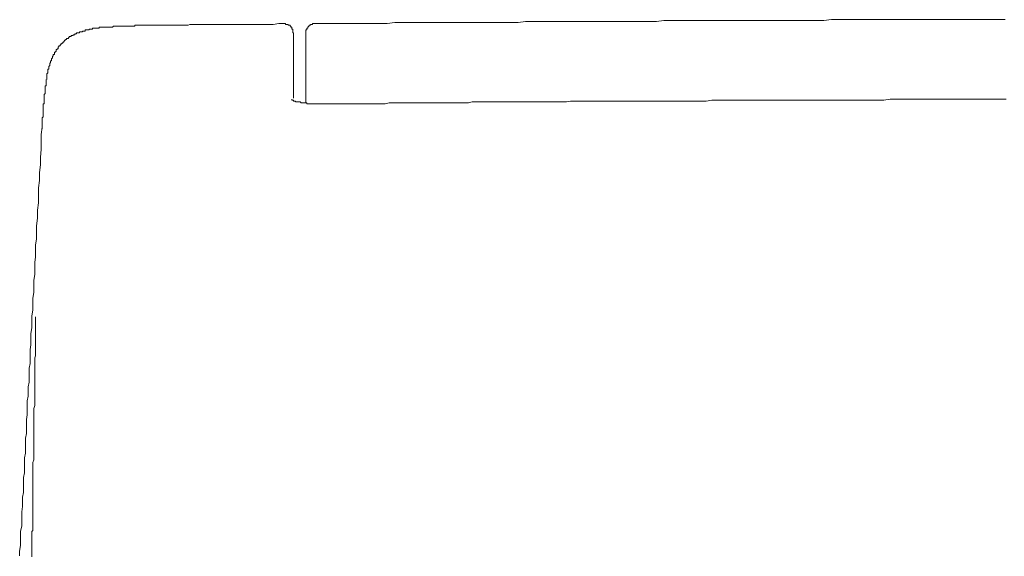
# Model space of a CAD drawing. Units: inches. Extents: x -944 to 1295, y -538 to 1054.
# Drawn here: x 18 to 129, y 308 to 369 of the extents above; entities that cross this region are included whole.
import ezdxf

# ---------------------------------------------------------------- set-up
doc = ezdxf.new("R2010")
doc.units = ezdxf.units.IN
doc.header["$MEASUREMENT"] = 0
doc.layers.add('图层 1', color=7, linetype='Continuous')

msp = doc.modelspace()

# ---------------------------------------------------------------- linework, layer by layer
at = {"layer": '图层 1', "color": 7, "lineweight": 9}
for points in [[(26.91, 367.75), (26.82, 367.75), (26.71, 367.75), (26.61, 367.75), (26.61, 367.65), (26.5, 367.65), (26.4, 367.65), (26.29, 367.65), (26.19, 367.65), (26.08, 367.65), (25.97, 367.65), (25.85, 367.65), (25.85, 367.54), (25.77, 367.54), (25.65, 367.54), (25.54, 367.54), (25.45, 367.54), (25.45, 367.43), (25.34, 367.43), (25.24, 367.43), (25.12, 367.43), (25.02, 367.43), (25.02, 367.31), (24.91, 367.31), (24.81, 367.31), (24.7, 367.31), (24.7, 367.22), (24.6, 367.22), (24.49, 367.22), (24.39, 367.22), (24.39, 367.11), (24.28, 367.11), (24.17, 367.11), (24.05, 367.11), (24.05, 367), (23.97, 367), (23.85, 367), (23.85, 366.9)], [(30.1, 367.86), (30, 367.86), (29.89, 367.86), (29.79, 367.86), (29.66, 367.86), (29.56, 367.86), (29.45, 367.86), (29.35, 367.86), (29.25, 367.86), (29.14, 367.86), (29.04, 367.86), (28.94, 367.86), (28.83, 367.86), (28.71, 367.86), (28.62, 367.86), (28.51, 367.86), (28.41, 367.86), (28.3, 367.86), (28.2, 367.86), (28.09, 367.75), (27.99, 367.75), (27.88, 367.75), (27.77, 367.75), (27.65, 367.75), (27.55, 367.75), (27.45, 367.75), (27.34, 367.75), (27.25, 367.75), (27.14, 367.75), (27.03, 367.75), (26.91, 367.75)], [(35.6, 367.96), (35.48, 367.96), (35.4, 367.96), (35.28, 367.96), (35.17, 367.96), (35.06, 367.96), (34.96, 367.96), (34.86, 367.96), (34.75, 367.96), (34.65, 367.96), (34.54, 367.96), (34.44, 367.96), (34.33, 367.96), (34.23, 367.96), (34.11, 367.96), (34, 367.96), (33.91, 367.96), (33.8, 367.96), (33.7, 367.96), (33.6, 367.96), (33.48, 367.96), (33.39, 367.96), (33.26, 367.96), (33.16, 367.96), (33.06, 367.96), (32.95, 367.96), (32.85, 367.96), (32.74, 367.96), (32.64, 367.96), (32.54, 367.96), (32.43, 367.96), (32.31, 367.96), (32.2, 367.96), (32.11, 367.96), (32, 367.96), (31.9, 367.96), (31.8, 367.96), (31.68, 367.96), (31.59, 367.96), (31.46, 367.96), (31.36, 367.96), (31.25, 367.96), (31.15, 367.96), (31.05, 367.96), (30.94, 367.96), (30.84, 367.96), (30.74, 367.96), (30.63, 367.96), (30.63, 367.86), (30.51, 367.86), (30.42, 367.86), (30.31, 367.86), (30.2, 367.86), (30.1, 367.86)], [(35.6, 367.96), (35.91, 367.96), (36.11, 367.96), (36.34, 367.96), (36.66, 367.96), (36.87, 368.07), (37.08, 368.07), (37.28, 368.07), (37.6, 368.07), (37.81, 368.07), (38.04, 368.07), (38.35, 368.07), (38.56, 368.07), (38.77, 368.07), (39, 368.07), (39.29, 368.07), (39.51, 368.07), (39.71, 368.07), (40.05, 368.07), (40.26, 368.07), (40.46, 368.07), (40.78, 368.07), (41, 368.07), (41.2, 368.07)], [(41.2, 368.07), (41.85, 368.07)], [(41.85, 368.07), (42.46, 368.07)], [(42.46, 368.07), (43.1, 368.07)], [(43.1, 368.07), (43.74, 368.07)], [(43.74, 368.07), (44.37, 368.07)], [(44.37, 368.07), (45.01, 368.07)], [(45.01, 368.07), (45.66, 368.07)], [(45.66, 368.07), (46.29, 368.07)], [(46.29, 368.07), (46.91, 368.16)], [(46.91, 368.16), (47.54, 368.16)], [(48.6, 367.11), (48.51, 367.11), (48.51, 367.22), (48.51, 367.31), (48.51, 367.43), (48.51, 367.54), (48.4, 367.54), (48.4, 367.65), (48.4, 367.75), (48.3, 367.75), (48.3, 367.86), (48.19, 367.86), (48.19, 367.96), (48.07, 367.96), (47.97, 367.96), (47.97, 368.07), (47.86, 368.07), (47.75, 368.07), (47.66, 368.07), (47.66, 368.16), (47.54, 368.16)], [(51.04, 368.16), (50.94, 368.16), (50.83, 368.16), (50.72, 368.16), (50.72, 368.07), (50.62, 368.07), (50.52, 368.07), (50.52, 367.96), (50.4, 367.96), (50.31, 367.86), (50.2, 367.75), (50.2, 367.65), (50.1, 367.65), (50.1, 367.54), (50.1, 367.43), (49.99, 367.43), (49.99, 367.31), (49.99, 367.22), (49.99, 367.11)], [(129.1, 368.6), (128.26, 368.6), (127.42, 368.6), (126.67, 368.6), (125.82, 368.6), (124.99, 368.6), (124.13, 368.6), (123.4, 368.6), (122.56, 368.6), (121.7, 368.6), (120.85, 368.6), (120.11, 368.6), (119.27, 368.6), (118.42, 368.6), (117.56, 368.6), (116.74, 368.6), (115.99, 368.6), (115.15, 368.6), (114.3, 368.6), (113.45, 368.6), (112.7, 368.6), (111.86, 368.6), (111.01, 368.6), (110.17, 368.6), (109.44, 368.6), (108.59, 368.5), (107.74, 368.5), (106.9, 368.5), (106.04, 368.5), (105.31, 368.5), (104.45, 368.5), (103.61, 368.5), (102.76, 368.5), (102.04, 368.5), (101.18, 368.5), (100.34, 368.5), (99.5, 368.5), (98.64, 368.5), (97.9, 368.5), (97.06, 368.5), (96.21, 368.5), (95.36, 368.5), (94.61, 368.5), (93.78, 368.5), (92.93, 368.5), (92.1, 368.5), (91.34, 368.5), (90.5, 368.5), (89.65, 368.38), (88.81, 368.38), (87.95, 368.38), (87.21, 368.38), (86.36, 368.38), (85.52, 368.38), (84.67, 368.38), (83.95, 368.38), (83.09, 368.38), (82.24, 368.38), (81.4, 368.38), (80.66, 368.38), (79.81, 368.38), (78.97, 368.38), (78.11, 368.38), (77.29, 368.38), (76.52, 368.38), (75.69, 368.38), (74.84, 368.38), (74.01, 368.28), (73.25, 368.28), (72.41, 368.28), (71.56, 368.28), (70.72, 368.28), (69.86, 368.28), (69.12, 368.28), (68.29, 368.28), (67.43, 368.28), (66.59, 368.28), (65.86, 368.28), (65, 368.28), (64.15, 368.28), (63.31, 368.28), (62.58, 368.28), (61.72, 368.28), (60.86, 368.28), (60.04, 368.28), (59.18, 368.16), (58.45, 368.16), (57.6, 368.16), (56.75, 368.16), (55.92, 368.16), (55.16, 368.16), (54.32, 368.16), (53.47, 368.16), (52.63, 368.16), (51.89, 368.16), (51.04, 368.16)], [(23.85, 366.9), (23.74, 366.9), (23.65, 366.9), (23.65, 366.8), (23.54, 366.8), (23.44, 366.8), (23.44, 366.7), (23.34, 366.7), (23.22, 366.7), (23.22, 366.59), (23.11, 366.59), (23.11, 366.47), (23.01, 366.47), (22.9, 366.47), (22.9, 366.37), (22.8, 366.37), (22.8, 366.27), (22.69, 366.27), (22.69, 366.16), (22.59, 366.16), (22.59, 366.06), (22.48, 366.06), (22.48, 365.95), (22.38, 365.95), (22.38, 365.85), (22.25, 365.85), (22.25, 365.74), (22.17, 365.74), (22.17, 365.63), (22.05, 365.63), (22.05, 365.51), (21.96, 365.51), (21.96, 365.42), (21.96, 365.31), (21.85, 365.31), (21.85, 365.22), (21.74, 365.22), (21.74, 365.1), (21.74, 365), (21.64, 365), (21.64, 364.9)], [(48.6, 367.11), (48.6, 359.7)], [(49.99, 359.17), (49.99, 367.11)], [(21.64, 364.9), (21.54, 364.9), (21.54, 364.79), (21.54, 364.67), (21.41, 364.67), (21.41, 364.57), (21.41, 364.47), (21.31, 364.47), (21.31, 364.36), (21.31, 364.26), (21.21, 364.15), (21.21, 364.03), (21.21, 363.94), (21.1, 363.94), (21.1, 363.83), (21.1, 363.73), (21, 363.62), (21, 363.51), (21, 363.42), (20.89, 363.3), (20.89, 363.21), (20.89, 363.08), (20.89, 362.99), (20.79, 362.99), (20.79, 362.87), (20.79, 362.77), (20.79, 362.66), (20.79, 362.57), (20.68, 362.46), (20.68, 362.35), (20.68, 362.25), (20.68, 362.14), (20.68, 362.04), (20.68, 361.93), (20.68, 361.82)], [(20.59, 361.82), (20.59, 361.71), (20.59, 361.62), (20.59, 361.5), (20.59, 361.41), (20.59, 361.3), (20.59, 361.19), (20.59, 361.09), (20.47, 361.09), (20.47, 360.97), (20.47, 360.86), (20.47, 360.77), (20.47, 360.65), (20.47, 360.56), (20.47, 360.45), (20.47, 360.33), (20.47, 360.24), (20.37, 360.13), (20.37, 360.02), (20.37, 359.92), (20.37, 359.82), (20.37, 359.7), (20.37, 359.61), (20.37, 359.5), (20.37, 359.38), (20.37, 359.29), (20.37, 359.17), (20.37, 359.06), (20.25, 359.06), (20.25, 358.97)], [(20.25, 358.97), (20.25, 358.85), (20.25, 358.76), (20.25, 358.65), (20.25, 358.53), (20.25, 358.44), (20.25, 358.33), (20.25, 358.22), (20.25, 358.12), (20.25, 358.02), (20.25, 357.91), (20.25, 357.81), (20.25, 357.7), (20.25, 357.58), (20.16, 357.49), (20.16, 357.37), (20.16, 357.27), (20.16, 357.17), (20.16, 357.05), (20.16, 356.96), (20.16, 356.85), (20.16, 356.76), (20.16, 356.63), (20.16, 356.54), (20.16, 356.42), (20.16, 356.32), (20.16, 356.22)], [(48.4, 359.61), (48.4, 359.5), (48.51, 359.5), (48.6, 359.5), (48.6, 359.38), (48.72, 359.38), (48.82, 359.38), (48.82, 359.29), (48.92, 359.29)], [(49.55, 359.17), (49.46, 359.17), (49.34, 359.29), (49.24, 359.29), (49.14, 359.29), (49.03, 359.29), (48.92, 359.29)], [(49.55, 359.17), (49.66, 359.17), (49.76, 359.17), (49.87, 359.17), (49.99, 359.17), (50.1, 359.17), (50.1, 359.06), (50.2, 359.06), (50.31, 359.06), (50.4, 359.06), (50.52, 359.06), (50.62, 359.06)], [(50.62, 359.06), (50.72, 359.06), (50.83, 359.06), (50.94, 359.06), (51.04, 359.06), (51.14, 359.06), (51.25, 359.06), (51.35, 359.06), (51.46, 359.06), (51.56, 359.06)], [(86.9, 359.38), (86.48, 359.38), (86.05, 359.38), (85.75, 359.38), (85.31, 359.38), (84.89, 359.38), (84.47, 359.38), (84.04, 359.38), (83.62, 359.38), (83.2, 359.38), (82.78, 359.38), (82.35, 359.38), (82.03, 359.38), (81.61, 359.38), (81.19, 359.38), (80.75, 359.38), (80.35, 359.38), (79.91, 359.38), (79.49, 359.29), (79.07, 359.29), (78.65, 359.29), (78.32, 359.29), (77.9, 359.29), (77.49, 359.29), (77.06, 359.29), (76.64, 359.29), (76.21, 359.29), (75.81, 359.29), (75.37, 359.29), (74.95, 359.29), (74.63, 359.29), (74.21, 359.29), (73.78, 359.29), (73.36, 359.29), (72.94, 359.29), (72.52, 359.29), (72.09, 359.29), (71.66, 359.29), (71.24, 359.29), (70.93, 359.29), (70.51, 359.29), (70.07, 359.29), (69.65, 359.29), (69.23, 359.29), (68.81, 359.29), (68.4, 359.17), (67.96, 359.17), (67.55, 359.17), (67.22, 359.17), (66.8, 359.17), (66.37, 359.17), (65.95, 359.17), (65.52, 359.17), (65.11, 359.17), (64.69, 359.17), (64.26, 359.17), (63.85, 359.17), (63.52, 359.17), (63.1, 359.17), (62.66, 359.17), (62.26, 359.17), (61.83, 359.17), (61.4, 359.17), (60.98, 359.17), (60.57, 359.17), (60.15, 359.17), (59.81, 359.17), (59.4, 359.17), (58.97, 359.06), (58.56, 359.06), (58.12, 359.06), (57.7, 359.06), (57.29, 359.06), (56.86, 359.06), (56.55, 359.06), (56.12, 359.06), (55.69, 359.06), (55.27, 359.06), (54.85, 359.06), (54.41, 359.06), (54, 359.06), (53.57, 359.06), (53.15, 359.06), (52.84, 359.06), (52.4, 359.06), (52, 359.06), (51.56, 359.06)], [(51.56, 359.06), (51.79, 359.06)], [(51.56, 359.06), (51.79, 359.06)], [(122.35, 359.61), (121.6, 359.61), (120.96, 359.61), (120.22, 359.61), (119.48, 359.61), (118.84, 359.61), (118.1, 359.61), (117.47, 359.61), (116.74, 359.61), (116.1, 359.61), (115.36, 359.5), (114.71, 359.5), (113.99, 359.5), (113.24, 359.5), (112.61, 359.5), (111.86, 359.5), (111.24, 359.5), (110.5, 359.5), (109.85, 359.5), (109.12, 359.5), (108.49, 359.5), (107.74, 359.5), (107, 359.5), (106.36, 359.5), (105.61, 359.5), (104.99, 359.5), (104.24, 359.5), (103.61, 359.5), (102.87, 359.5), (102.24, 359.5), (101.5, 359.5), (100.76, 359.5), (100.12, 359.5), (99.38, 359.5), (98.75, 359.5), (98.01, 359.5), (97.37, 359.5), (96.62, 359.5), (95.9, 359.5), (95.26, 359.38), (94.51, 359.38), (93.9, 359.38), (93.14, 359.38), (92.5, 359.38), (91.76, 359.38), (91.13, 359.38), (90.4, 359.38), (89.65, 359.38), (89.01, 359.38), (88.28, 359.38), (87.64, 359.38), (86.9, 359.38)], [(129.22, 359.61), (128.36, 359.61), (127.51, 359.61), (126.67, 359.61), (125.72, 359.61), (124.87, 359.61), (124.04, 359.61), (123.19, 359.61), (122.35, 359.61)], [(19.51, 344.37), (19.51, 345.21), (19.61, 346.17), (19.61, 347.01), (19.74, 347.86), (19.74, 348.71), (19.74, 349.56), (19.84, 350.4), (19.84, 351.24), (19.95, 352.2), (19.95, 353.03), (20.05, 353.88), (20.05, 354.75), (20.05, 355.6), (20.16, 356.42)], [(19.51, 344.37), (19.51, 343.73), (19.4, 343.1), (19.4, 342.36), (19.4, 341.73), (19.31, 341.08), (19.31, 340.35), (19.31, 339.72), (19.2, 339.08), (19.2, 338.35), (19.2, 337.71), (19.09, 337.07), (19.09, 336.33), (19.09, 335.71), (18.99, 335.07), (18.99, 334.32), (18.99, 333.68), (18.88, 333.04), (18.88, 332.31)], [(19.4, 334.95), (19.4, 334.75), (19.4, 334.42), (19.4, 334.11), (19.4, 333.79), (19.4, 333.47), (19.4, 333.27), (19.4, 332.95), (19.4, 332.62), (19.4, 332.31), (19.4, 331.99), (19.4, 331.78), (19.4, 331.47), (19.4, 331.13), (19.4, 330.82), (19.4, 330.51), (19.31, 330.3), (19.31, 329.98), (19.31, 329.67), (19.31, 329.33), (19.31, 329.02), (19.31, 328.82), (19.31, 328.5), (19.31, 328.18), (19.31, 327.87), (19.31, 327.55), (19.31, 327.34), (19.31, 327.02), (19.31, 326.7), (19.31, 326.38), (19.31, 326.07), (19.31, 325.86), (19.31, 325.54), (19.31, 325.22), (19.31, 324.9), (19.2, 324.58), (19.2, 324.37), (19.2, 324.06), (19.2, 323.73), (19.2, 323.42), (19.2, 323.11), (19.2, 322.89), (19.2, 322.57), (19.2, 322.26), (19.2, 321.93), (19.2, 321.63), (19.2, 321.41), (19.2, 321.09), (19.2, 320.77), (19.2, 320.46), (19.2, 320.13), (19.2, 319.92), (19.2, 319.61), (19.2, 319.28), (19.2, 318.98), (19.2, 318.76), (19.09, 318.46), (19.09, 318.12), (19.09, 317.82), (19.09, 317.5), (19.09, 317.27), (19.09, 316.96), (19.09, 316.66), (19.09, 316.33), (19.09, 316.02), (19.09, 315.82), (19.09, 315.47), (19.09, 315.18), (19.09, 314.86), (19.09, 314.53), (19.09, 314.32)], [(18.88, 332.31), (18.88, 331.78), (18.79, 331.24), (18.79, 330.72), (18.79, 330.19), (18.79, 329.67), (18.67, 329.13), (18.67, 328.61), (18.67, 328.07), (18.67, 327.55), (18.57, 327.02), (18.57, 326.49), (18.57, 325.96), (18.45, 325.42), (18.45, 324.9), (18.45, 324.37), (18.45, 323.84), (18.36, 323.32), (18.36, 322.8), (18.36, 322.26), (18.36, 321.72), (18.25, 321.21), (18.25, 320.67), (18.25, 320.13)], [(18.25, 320.13), (18.25, 319.51), (18.15, 318.98), (18.15, 318.46), (18.15, 317.92), (18.15, 317.27), (18.04, 316.76), (18.04, 316.23), (18.04, 315.7), (18.04, 315.06), (17.94, 314.53), (17.94, 313.99), (17.94, 313.47), (17.83, 312.84), (17.83, 312.31), (17.83, 311.78), (17.83, 311.26), (17.71, 310.62), (17.71, 310.09), (17.71, 309.57), (17.71, 309.03), (17.6, 308.4), (17.6, 307.87)], [(19.09, 314.32), (19.09, 314.11), (19.09, 313.9), (19.09, 313.79), (19.09, 313.58), (19.09, 313.47), (19.09, 313.26), (19.09, 313.17), (19.09, 312.95), (19.09, 312.73), (19.09, 312.63), (19.09, 312.42), (19.09, 312.31), (19.09, 312.1), (19.09, 311.89), (19.09, 311.78), (19.09, 311.58), (19.09, 311.46), (19.09, 311.26), (19.09, 311.15), (19.09, 310.93), (19.09, 310.73), (18.99, 310.62), (18.99, 310.41), (18.99, 310.29), (18.99, 310.09), (18.99, 309.98), (18.99, 309.78), (18.99, 309.57), (18.99, 309.46), (18.99, 309.25), (18.99, 309.13), (18.99, 308.93), (18.99, 308.72), (18.99, 308.61), (18.99, 308.4), (18.99, 308.29), (18.99, 308.08), (18.99, 307.98), (18.99, 307.77)]]:
    msp.add_lwpolyline(points, dxfattribs=at)

doc.saveas('drawing.dxf')
